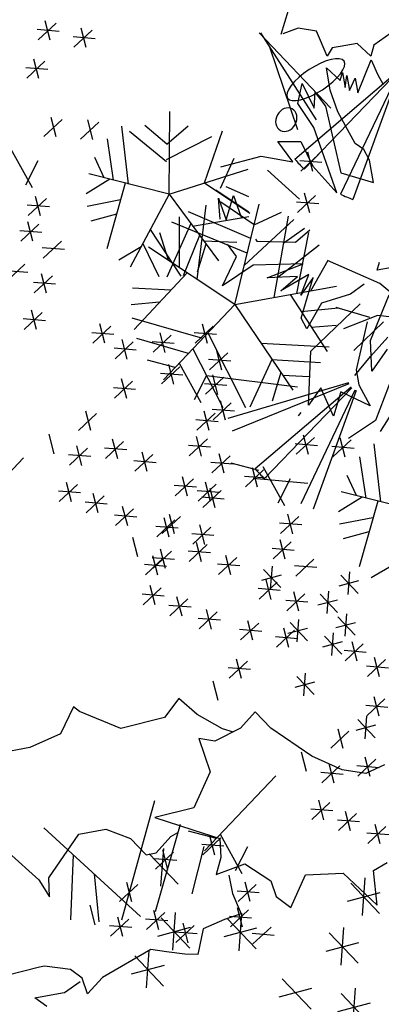
# Model space of a CAD drawing. Extents: x 89708 to 117056, y 36103 to 60719.
# Drawn here: x 102134 to 102697, y 37616 to 39150 of the extents above; entities that cross this region are included whole.
import ezdxf

# ---------------------------------------------------------------- set-up
doc = ezdxf.new("R2010")
doc.units = 0
doc.header["$LTSCALE"] = 50
doc.layers.add('2', color=80, linetype='Continuous')

msp = doc.modelspace()

# ---------------------------------------------------------------- linework, layer by layer
at = {"layer": '2', "linetype": 'ByBlock'}
for p, q in [((102541.2, 39127.9), (102552.3, 39165)), ((102190.5, 39145.2), (102162.3, 39118.8)), ((102181.3, 39118.3), (102173.5, 39148.6)), ((102195.3, 39132.2), (102160.7, 39134.9)), ((102246.5, 39133.9), (102218.2, 39107.5)), ((102237.3, 39107), (102229.5, 39137.2)), ((102506.5, 39129.7), (102618.4, 39012.5)), ((102508.7, 39129.9), (102595.5, 38994.3)), ((102567.3, 39137.1), (102543.7, 39128.3)), ((102595.8, 39132.7), (102567.3, 39137.1)), ((102612.7, 39093.4), (102595.8, 39132.7)), ((102712, 39129.6), (102685.1, 39110.8)), ((102251.3, 39120.8), (102216.7, 39123.6)), ((102522.8, 39107.9), (102566.4, 38979.1)), ((102620.4, 39106.5), (102612.7, 39093.4)), ((102632.7, 39108.7), (102620.4, 39106.5)), ((102659.6, 39113.4), (102632.7, 39108.7)), ((102680.6, 39093.6), (102659.6, 39113.4)), ((102685.1, 39110.8), (102680.6, 39093.6)), ((102172.8, 39085.8), (102144.6, 39059.3)), ((102163.6, 39058.9), (102155.8, 39089.1)), ((102660.2, 39036.3), (102681.1, 39087.8)), ((102681.1, 39087.8), (102691, 39065.6)), ((102177.6, 39072.7), (102143, 39075.5)), ((102617.5, 39040.8), (102611.4, 39075.6)), ((102611.4, 39075.6), (102632.9, 39055.4)), ((102632.9, 39055.4), (102636.6, 39068.1)), ((102636.6, 39068.1), (102640.7, 39044.8)), ((102711.6, 39060.3), (102562.4, 38932.8)), ((102712.8, 39058.9), (102576.7, 38917.5)), ((102717.8, 39055.5), (102633.3, 38878.4)), ((102640.7, 39044.8), (102643.5, 39063.3)), ((102643.5, 39063.3), (102647.5, 39040)), ((102647.5, 39040), (102656.1, 39059.5)), ((102719.5, 39054.8), (102652.6, 38870.3)), ((102656.1, 39059.5), (102660.2, 39036.3)), ((102691, 39065.6), (102699.8, 39049.2)), ((102567.2, 39020), (102573.7, 39051.1)), ((102573.7, 39051.1), (102592.5, 39012.4)), ((102629.4, 39006.9), (102617.5, 39040.8)), ((102592.5, 39012.4), (102594.2, 39036.7)), ((102594.2, 39036.7), (102609.9, 39015.5)), ((102366.4, 38878.5), (102367.7, 39007.5)), ((102591.8, 38982.4), (102567.2, 39020)), ((102609.9, 39015.5), (102634.1, 38911.9)), ((102656, 38957.7), (102629.4, 39006.9)), ((102199.7, 38994.9), (102171.5, 38968.5)), ((102190.5, 38968), (102182.7, 38998.2)), ((102247.5, 38963.9), (102239.7, 38994.2)), ((102256.7, 38990.8), (102228.5, 38964.4)), ((102303.2, 38894.4), (102293, 38984.6)), ((102362.5, 38928.9), (102304.5, 38976.3)), ((102362.8, 38956.6), (102328.8, 38985.5)), ((102362.8, 38956.6), (102396.2, 38985.2)), ((102421.5, 38896), (102449.7, 38977)), ((102627.5, 38880.8), (102591.8, 38982.4)), ((102280, 38900.3), (102270.4, 38964.7)), ((102362.6, 38932.8), (102433, 38968.4)), ((102535.7, 38960.5), (102571.6, 38960.8)), ((102559.3, 38928.7), (102535.7, 38960.5)), ((102571.6, 38960.8), (102590.3, 38922.2)), ((102119.5, 38949.7), (102152.9, 38888.7)), ((102669.7, 38948.1), (102656, 38957.7)), ((102678.5, 38931.7), (102669.7, 38948.1)), ((102162, 38930.4), (102142.8, 38892.5)), ((102265, 38904.1), (102250.6, 38935.5)), ((102446.7, 38887.7), (102467.7, 38934.5)), ((102446.8, 38921), (102509.7, 38938)), ((102509.7, 38938), (102559.3, 38928.7)), ((102604.5, 38927.8), (102569.9, 38930.6)), ((102599.7, 38940.9), (102571.5, 38914.4)), ((102590.5, 38914), (102582.7, 38944.2)), ((102684.6, 38896.8), (102678.5, 38931.7)), ((102366.4, 38878.5), (102489.4, 38917.5)), ((102569.4, 38870.6), (102519.6, 38915.8)), ((102590.3, 38922.2), (102627.5, 38880.8)), ((102274.1, 38901.8), (102237.4, 38879)), ((102366.4, 38878.5), (102241.3, 38910.1)), ((102634.1, 38911.9), (102684.6, 38896.8)), ((102298.2, 38895.7), (102269.4, 38793.4)), ((102421.5, 38896), (102492, 38849.2)), ((102439.4, 38885.4), (102490.5, 38851.3)), ((102455, 38890.3), (102490.1, 38875)), ((102175.3, 38871.6), (102147.1, 38845.2)), ((102166.1, 38844.7), (102158.3, 38875)), ((102290.8, 38869.5), (102238.8, 38859.5)), ((102366.4, 38878.5), (102305.7, 38764.6)), ((102366.4, 38878.5), (102443.1, 38774.7)), ((102445.8, 38839.5), (102443.4, 38872.5)), ((102443.4, 38872.5), (102455.3, 38838.6)), ((102455.3, 38838.6), (102466.6, 38876.6)), ((102466.6, 38876.6), (102478.5, 38842.7)), ((102594.5, 38876.6), (102566.3, 38850.1)), ((102585.4, 38849.7), (102577.5, 38879.9)), ((102180.1, 38858.6), (102145.5, 38861.3)), ((102410.1, 38745.6), (102424.1, 38861.5)), ((102498.9, 38830.9), (102446.9, 38866.3)), ((102468.6, 38706.5), (102506.8, 38863.2)), ((102599.4, 38863.5), (102564.8, 38866.3)), ((102284.6, 38847.5), (102244.3, 38836.6)), ((102382.7, 38763.9), (102382.8, 38843.1)), ((102493.7, 38809.4), (102396.5, 38850.8)), ((102403.1, 38828.9), (102490.6, 38843.6)), ((102483.4, 38767.2), (102560.5, 38839)), ((102498.9, 38830.9), (102541.6, 38850.3)), ((102530.1, 38717.6), (102552.4, 38844.3)), ((102163.5, 38832), (102135.2, 38805.5)), ((102154.3, 38805.1), (102146.4, 38835.3)), ((102337.1, 38823.4), (102384.8, 38750.8)), ((102400.2, 38832.8), (102362.8, 38749.5)), ((102488.1, 38786.5), (102370.7, 38834.7)), ((102545.1, 38802.9), (102577.4, 38825.6)), ((102563.2, 38803.7), (102585.7, 38823.1)), ((102168.3, 38818.9), (102133.7, 38821.7)), ((102365.3, 38775.6), (102352.2, 38818.1)), ((102413.8, 38814.4), (102388.3, 38751.3)), ((102501, 38808.3), (102503.1, 38805.1)), ((102565.4, 38724), (102584.3, 38818.9)), ((102203.5, 38792.2), (102168.9, 38795)), ((102198.6, 38805.3), (102170.4, 38778.8)), ((102322.7, 38796.4), (102288.2, 38775.9)), ((102325.4, 38801.6), (102350.2, 38750.5)), ((102468.6, 38706.5), (102334.5, 38796.1)), ((102423.8, 38800.8), (102410.2, 38757.1)), ((102420.1, 38805.9), (102471.7, 38803.9)), ((102471.3, 38781.6), (102457.2, 38800.6)), ((102503.1, 38805.1), (102563.2, 38803.7)), ((102535.5, 38748.5), (102600.2, 38799.7)), ((102449.4, 38735.8), (102471.3, 38781.6)), ((102141.6, 38769.4), (102113.4, 38743)), ((102497.6, 38768.2), (102449.4, 38735.8)), ((102575.1, 38769.8), (102497.6, 38768.2)), ((102519.1, 38748), (102575.1, 38769.8)), ((102587, 38727.9), (102614.2, 38775.9)), ((102694.6, 38739.6), (102613.4, 38775.3)), ((102690.6, 38760.1), (102694.4, 38772.8)), ((102713.9, 38764.2), (102690.6, 38760.1)), ((102146.4, 38756.4), (102111.8, 38759.2)), ((102184.7, 38751.2), (102156.4, 38724.7)), ((102175.5, 38724.3), (102167.7, 38754.5)), ((102394.3, 38756.1), (102312.1, 38667.7)), ((102566.6, 38750.4), (102519.1, 38748)), ((102584, 38753.4), (102540.6, 38727.8)), ((102540.6, 38727.8), (102566.6, 38750.4)), ((102571.7, 38721.3), (102584, 38753.4)), ((102590.8, 38748.6), (102571.7, 38721.3)), ((102572, 38685.4), (102590.8, 38748.6)), ((102189.5, 38738.1), (102154.9, 38740.9)), ((102369.3, 38729.2), (102309.4, 38732.2)), ((102468.6, 38706.5), (102627.3, 38735.2)), ((102670.4, 38738.6), (102649.2, 38722.9)), ((102761.2, 38683.4), (102694.6, 38739.6)), ((102555.1, 38722.1), (102612.4, 38633.4)), ((102649.2, 38722.9), (102603.8, 38709)), ((102679.9, 38650.4), (102709.4, 38721.5)), ((102351.6, 38710.1), (102307.3, 38706)), ((102468.6, 38706.5), (102357.7, 38589.4)), ((102468.6, 38706.5), (102559.1, 38573)), ((102572.2, 38695.6), (102629.8, 38701.6)), ((102603.8, 38709), (102580.8, 38669)), ((102587, 38634.1), (102663.9, 38707.5)), ((102626.2, 38702.7), (102678.8, 38687)), ((102168.8, 38694.4), (102140.6, 38667.9)), ((102159.6, 38667.5), (102151.8, 38697.7)), ((102418.7, 38653.8), (102308.7, 38685.2)), ((102580.8, 38669), (102572, 38685.4)), ((102691.2, 38689.6), (102638.3, 38668.8)), ((102779.9, 38679.7), (102691.2, 38689.6)), ((102173.6, 38681.3), (102139, 38684.1)), ((102275.7, 38673.1), (102247.5, 38646.6)), ((102266.5, 38646.2), (102258.7, 38676.4)), ((102435.3, 38672.9), (102407.1, 38646.4)), ((102426.1, 38646), (102418.3, 38676.2)), ((102587.8, 38671.5), (102626.7, 38674.7)), ((102654.1, 38634.8), (102700.3, 38679.7)), ((102674.8, 38679.5), (102658, 38604.7)), ((102280.5, 38660), (102245.9, 38662.8)), ((102396.5, 38630.4), (102316.1, 38653.9)), ((102369.7, 38659), (102341.4, 38632.6)), ((102360.5, 38632.1), (102352.7, 38662.4)), ((102440.1, 38659.8), (102405.5, 38662.6)), ((102426.9, 38662.4), (102485.5, 38546.1)), ((102680.3, 38625.6), (102707, 38655.6)), ((102315.3, 38635.6), (102280.7, 38638.4)), ((102310.5, 38648.6), (102282.3, 38622.2)), ((102301.3, 38621.7), (102293.5, 38652)), ((102374.5, 38646), (102339.9, 38648.7)), ((102509.3, 38646.4), (102615.9, 38640.9)), ((102682.3, 38602.9), (102679.9, 38650.4)), ((102403.3, 38637.5), (102450.3, 38546.3)), ((102457.7, 38631.3), (102429.5, 38604.9)), ((102448.6, 38604.4), (102440.7, 38634.6)), ((102583.8, 38549.7), (102587, 38634.1)), ((102655.9, 38596.1), (102680.3, 38625.6)), ((102706.2, 38637.1), (102682.3, 38602.9)), ((102376, 38608.6), (102332.5, 38620)), ((102383, 38609.7), (102354.8, 38583.3)), ((102373.8, 38582.8), (102366, 38613)), ((102382.1, 38615.2), (102415.6, 38554.2)), ((102462.6, 38618.2), (102428, 38621)), ((102526.6, 38620.9), (102492.4, 38547)), ((102526.6, 38620.9), (102602.3, 38616.3)), ((102721.6, 38614.5), (102687.9, 38526)), ((102387.8, 38596.6), (102353.2, 38599.4)), ((102424.7, 38595.9), (102405.5, 38558.1)), ((102451.5, 38593.5), (102423.3, 38567.1)), ((102424.7, 38595.9), (102566.4, 38578.2)), ((102442.4, 38566.6), (102434.5, 38596.9)), ((102540.3, 38600.7), (102526.9, 38556.1)), ((102543.2, 38596.4), (102584.5, 38594.4)), ((102658, 38604.7), (102662.1, 38581.4)), ((102695.8, 38509), (102755.4, 38604.4)), ((102314.3, 38574.4), (102279.7, 38577.1)), ((102309.5, 38587.4), (102281.3, 38561)), ((102300.3, 38560.5), (102292.5, 38590.8)), ((102456.4, 38580.5), (102421.8, 38583.3)), ((102646, 38584.9), (102457.9, 38529.2)), ((102646.6, 38583.2), (102464.8, 38509.4)), ((102649.8, 38578.1), (102500.5, 38450.6)), ((102603, 38577.1), (102583.8, 38549.7)), ((102622.7, 38532.6), (102603, 38577.1)), ((102662.1, 38581.4), (102679.8, 38548.6)), ((102651, 38576.8), (102514.9, 38435.4)), ((102655.9, 38573.3), (102571.5, 38396.2)), ((102657.6, 38572.6), (102590.8, 38388.1)), ((102634, 38570.5), (102622.7, 38532.6)), ((102679.8, 38548.6), (102634, 38570.5)), ((102463.3, 38553.3), (102435.1, 38526.9)), ((102454.1, 38526.4), (102446.3, 38556.7)), ((102253.5, 38537.1), (102225.3, 38510.6)), ((102244.3, 38510.2), (102236.5, 38540.4)), ((102438, 38537.2), (102409.7, 38510.7)), ((102428.8, 38510.3), (102421, 38540.5)), ((102468.1, 38540.3), (102433.5, 38543.1)), ((102571.6, 38538.6), (102567.5, 38533.2)), ((102442.8, 38524.1), (102408.2, 38526.9)), ((102687.9, 38526), (102646.1, 38498)), ((102187.2, 38474.3), (102179.4, 38504.6)), ((102417, 38470.6), (102409.1, 38500.8)), ((102583.6, 38472.8), (102575.8, 38503)), ((102230.3, 38456.1), (102222.5, 38486.3)), ((102295.5, 38493.4), (102267.2, 38466.9)), ((102286.3, 38466.5), (102278.4, 38496.7)), ((102431, 38484.4), (102396.4, 38487.2)), ((102426.1, 38497.5), (102397.9, 38471.1)), ((102597.6, 38486.6), (102563, 38489.4)), ((102592.8, 38499.7), (102564.6, 38473.3)), ((102654.7, 38482.6), (102620.1, 38485.3)), ((102649.9, 38495.6), (102621.6, 38469.2)), ((102640.7, 38468.7), (102632.9, 38499)), ((102696.4, 38399.2), (102686.1, 38489.4)), ((102244.3, 38469.9), (102209.7, 38472.7)), ((102239.5, 38483), (102211.3, 38456.5)), ((102300.3, 38480.3), (102265.7, 38483.1)), ((102341.2, 38473.2), (102313, 38446.8)), ((102332, 38446.3), (102324.2, 38476.6)), ((102461.3, 38470.8), (102433.1, 38444.4)), ((102452.1, 38443.9), (102444.3, 38474.1)), ((102139.5, 38467.8), (102028.6, 38350.7)), ((102346, 38460.2), (102311.4, 38462.9)), ((102466.1, 38457.7), (102431.5, 38460.5)), ((102506.4, 38447.9), (102462.9, 38459.3)), ((102512.6, 38454.5), (102546.1, 38393.5)), ((102673.2, 38405.1), (102663.6, 38469.5)), ((102513.5, 38449), (102485.2, 38422.5)), ((102504.3, 38422.1), (102496.4, 38452.3)), ((102658.1, 38408.9), (102643.8, 38440.3)), ((102223.7, 38426.2), (102195.4, 38399.7)), ((102214.5, 38399.3), (102206.6, 38429.5)), ((102409.1, 38421.9), (102374.5, 38424.7)), ((102404.3, 38435), (102376, 38408.5)), ((102395.1, 38408.1), (102387.2, 38438.3)), ((102439.9, 38426.7), (102411.7, 38400.2)), ((102430.7, 38399.8), (102422.9, 38430)), ((102518.3, 38435.9), (102483.7, 38438.7)), ((102497.2, 38436.3), (102582.3, 38428.3)), ((102555.2, 38435.2), (102536, 38397.3)), ((102228.5, 38413.1), (102193.9, 38415.9)), ((102265.3, 38408.8), (102237.1, 38382.3)), ((102256.1, 38381.9), (102248.3, 38412.1)), ((102444.7, 38413.6), (102410.1, 38416.4)), ((102447.4, 38416.7), (102419.1, 38390.3)), ((102438.2, 38389.8), (102430.3, 38420)), ((102759.5, 38383.3), (102634.4, 38414.9)), ((102270.1, 38395.7), (102235.5, 38398.5)), ((102452.2, 38403.6), (102417.6, 38406.4)), ((102667.3, 38406.6), (102630.5, 38383.8)), ((102691.4, 38400.5), (102662.5, 38298.2)), ((102315.9, 38375.6), (102281.3, 38378.4)), ((102311.1, 38388.6), (102282.8, 38362.2)), ((102301.9, 38361.7), (102294, 38392)), ((102374.8, 38349.5), (102366.9, 38379.7)), ((102559.2, 38349.5), (102551.4, 38379.8)), ((102375.5, 38371.2), (102347.3, 38344.8)), ((102383.9, 38376.4), (102355.7, 38349.9)), ((102366.4, 38344.3), (102358.5, 38374.6)), ((102422.3, 38333), (102414.5, 38363.2)), ((102573.2, 38363.4), (102538.6, 38366.1)), ((102568.4, 38376.4), (102540.2, 38350)), ((102684, 38374.3), (102631.9, 38364.3)), ((102380.4, 38358.2), (102345.8, 38360.9)), ((102436.3, 38346.8), (102401.7, 38349.6)), ((102431.5, 38359.9), (102403.3, 38333.5)), ((102677.8, 38352.3), (102637.5, 38341.4)), ((102317.7, 38313.6), (102309.9, 38343.9)), ((102425.9, 38332.7), (102397.7, 38306.2)), ((102416.7, 38305.8), (102408.9, 38336)), ((102556.6, 38336.8), (102528.4, 38310.3)), ((102547.4, 38309.9), (102539.6, 38340.1)), ((102370, 38322.2), (102341.7, 38295.8)), ((102360.8, 38295.4), (102352.9, 38325.6)), ((102430.7, 38319.6), (102396.1, 38322.4)), ((102561.4, 38323.7), (102526.8, 38326.5)), ((102362.6, 38298.7), (102328, 38301.5)), ((102357.8, 38311.8), (102329.6, 38285.3)), ((102374.8, 38309.2), (102340.2, 38312)), ((102348.6, 38284.9), (102340.8, 38315.1)), ((102476.5, 38299.4), (102441.9, 38302.2)), ((102471.7, 38312.5), (102443.5, 38286.1)), ((102462.5, 38285.6), (102454.7, 38315.8)), ((102591.8, 38310.1), (102563.6, 38283.6)), ((102715.8, 38301.2), (102681.3, 38280.7)), ((102513.5, 38294), (102540.5, 38265.6)), ((102526.7, 38298.9), (102524.1, 38263.9)), ((102596.6, 38297), (102562, 38299.8)), ((102647.3, 38290.1), (102644.8, 38255)), ((102534.7, 38274.2), (102506.5, 38247.8)), ((102540.8, 38284.9), (102510.2, 38276.7)), ((102525.5, 38247.3), (102517.7, 38277.6)), ((102661.4, 38276), (102630.9, 38267.9)), ((102634.1, 38285.1), (102661.1, 38256.7)), ((102358.9, 38252.4), (102324.3, 38255.2)), ((102354.1, 38265.5), (102325.9, 38239)), ((102344.9, 38238.6), (102337.1, 38268.8)), ((102539.5, 38261.2), (102504.9, 38264)), ((102577.8, 38256), (102549.6, 38229.5)), ((102568.6, 38229.1), (102560.8, 38259.3)), ((102601.5, 38255.4), (102628.5, 38227)), ((102614.7, 38260.3), (102612.1, 38225.3)), ((102395.7, 38248.1), (102367.5, 38221.6)), ((102386.6, 38221.2), (102378.7, 38251.4)), ((102582.6, 38242.9), (102548, 38245.7)), ((102628.8, 38246.3), (102598.2, 38238.1)), ((102400.6, 38235), (102366, 38237.8)), ((102441.5, 38227.9), (102413.3, 38201.5)), ((102432.3, 38201), (102424.5, 38231.3)), ((102642.6, 38225), (102640, 38189.9)), ((102446.3, 38214.8), (102411.7, 38217.6)), ((102506, 38210.5), (102477.8, 38184.1)), ((102496.8, 38183.6), (102489, 38213.8)), ((102554.8, 38211.1), (102581.8, 38182.8)), ((102568, 38216.1), (102565.4, 38181.1)), ((102656.7, 38210.9), (102626.1, 38202.8)), ((102629.4, 38220), (102656.4, 38191.6)), ((102510.8, 38197.4), (102476.2, 38200.2)), ((102562, 38199.2), (102533.7, 38172.7)), ((102552.8, 38172.3), (102544.9, 38202.5)), ((102582.1, 38202), (102551.6, 38193.9)), ((102621.9, 38195), (102619.3, 38160)), ((102566.8, 38186.1), (102532.2, 38188.9)), ((102636, 38181), (102605.4, 38172.8)), ((102608.7, 38190.1), (102635.6, 38161.7)), ((102659.6, 38151), (102651.8, 38181.2)), ((102673.6, 38164.8), (102639, 38167.6)), ((102668.8, 38177.9), (102640.6, 38151.4)), ((102488.3, 38151), (102460, 38124.6)), ((102479.1, 38124.1), (102471.3, 38154.4)), ((102703.6, 38153.4), (102675.4, 38127)), ((102694.4, 38126.5), (102686.6, 38156.8)), ((102493.1, 38138), (102458.5, 38140.8)), ((102578.6, 38132.4), (102576, 38097.3)), ((102708.4, 38140.4), (102673.8, 38143.2)), ((102442.9, 38089.6), (102435.1, 38119.9)), ((102592.7, 38118.3), (102562.1, 38110.2)), ((102565.4, 38127.4), (102592.4, 38099)), ((102381.7, 38092.7), (102359.3, 38063.1)), ((102409.9, 38068.1), (102381.7, 38092.7)), ((102702.6, 38092.2), (102674.4, 38065.8)), ((102693.4, 38065.3), (102685.6, 38095.6)), ((102217.4, 38079.7), (102197.3, 38037.7)), ((102226.6, 38072.8), (102217.4, 38079.7)), ((102291, 38046.3), (102226.6, 38072.8)), ((102500.5, 38072), (102477.4, 38046.5)), ((102525, 38046.7), (102500.5, 38072)), ((102707.4, 38079.1), (102672.8, 38081.9)), ((102359.3, 38063.1), (102291, 38046.3)), ((102449.8, 38045.6), (102409.9, 38068.1)), ((102660.6, 38060.2), (102687.6, 38031.8)), ((102673.8, 38065.2), (102671.3, 38030.1)), ((102477.4, 38046.5), (102437.4, 38026.4)), ((102466.7, 38040.2), (102449.8, 38045.6)), ((102588.5, 38003), (102525, 38046.7)), ((102646.6, 38041.9), (102618.4, 38015.4)), ((102637.4, 38015), (102629.6, 38045.2)), ((102687.9, 38051.1), (102657.4, 38043)), ((102197.3, 38037.7), (102149.6, 38016.3)), ((102437.4, 38026.4), (102412.9, 38030.4)), ((102412.9, 38030.4), (102430.4, 37978.4)), ((102412.9, 38030.4), (102412.9, 38030.4)), ((102149.6, 38016.3), (102099.7, 38007.1)), ((102580.4, 37979.1), (102572.5, 38009.4)), ((102636.1, 37981.9), (102588.5, 38003)), ((102688.6, 37998.2), (102660.4, 37971.7)), ((102679.4, 37971.3), (102671.6, 38001.5)), ((102632.6, 37987.8), (102604.4, 37961.3)), ((102623.5, 37960.9), (102615.6, 37991.1)), ((102672.9, 37975.9), (102636.1, 37981.9)), ((102693.4, 37985.1), (102658.8, 37987.9)), ((102702, 37989.8), (102672.9, 37975.9)), ((102430.4, 37978.4), (102404.9, 37922.7)), ((102532.6, 37972.6), (102421.7, 37855.5)), ((102430.4, 37978.4), (102430.4, 37978.4)), ((102637.5, 37974.7), (102602.9, 37977.5)), ((102343.7, 37933.6), (102292.2, 37747.7)), ((102607.6, 37904.1), (102599.8, 37934.3)), ((102404.9, 37922.7), (102344.2, 37907.3)), ((102621.6, 37917.9), (102587, 37920.7)), ((102616.8, 37931), (102588.6, 37904.5)), ((102344.2, 37907.3), (102403.2, 37888.3)), ((102663.2, 37900.5), (102628.6, 37903.3)), ((102658.4, 37913.6), (102630.2, 37887.1)), ((102649.2, 37886.7), (102641.4, 37916.9)), ((102171.3, 37891.3), (102321.6, 37753.5)), ((102225.9, 37881.4), (102268.1, 37889.1)), ((102268.1, 37889.1), (102306.4, 37874.9)), ((102383.5, 37896.5), (102344.9, 37760.6)), ((102403.2, 37888.3), (102445.3, 37874.8)), ((102704.2, 37893.4), (102676, 37867)), ((102695, 37866.5), (102687.2, 37896.8)), ((102178.8, 37813.3), (102225.9, 37881.4)), ((102306.4, 37874.9), (102330.9, 37849.6)), ((102346.2, 37852.4), (102369.3, 37877.9)), ((102369.3, 37877.9), (102380.1, 37884.1)), ((102440, 37874.7), (102396.5, 37886.1)), ((102447, 37875.8), (102418.8, 37849.4)), ((102437.8, 37848.9), (102430, 37879.1)), ((102445.3, 37874.8), (102446.8, 37845.3)), ((102446.2, 37881.3), (102479.6, 37820.3)), ((102709, 37880.4), (102674.4, 37883.2)), ((102357.5, 37859.1), (102353.2, 37800.7)), ((102364.3, 37826.6), (102356.5, 37856.9)), ((102420.4, 37862.1), (102401.8, 37788.5)), ((102451.8, 37862.7), (102417.2, 37865.5)), ((102488.7, 37862), (102469.5, 37824.2)), ((102116, 37852.8), (102163.4, 37810.5)), ((102217.1, 37849.3), (102212.8, 37748.2)), ((102330.9, 37849.6), (102346.2, 37852.4)), ((102335.5, 37850.8), (102380.5, 37803.6)), ((102378.3, 37840.5), (102343.7, 37843.2)), ((102373.5, 37853.5), (102345.3, 37827.1)), ((102446.8, 37845.3), (102439.8, 37818.5)), ((102439.8, 37818.5), (102484.3, 37835.1)), ((102484.3, 37835.1), (102524.9, 37808.6)), ((102684.6, 37825), (102706.2, 37837.5)), ((102163.4, 37810.5), (102180.3, 37783.8)), ((102180.3, 37783.8), (102178.8, 37813.3)), ((102249.5, 37819.7), (102257, 37745)), ((102439.8, 37818.5), (102439.8, 37818.5)), ((102459.7, 37817.9), (102465, 37789.1)), ((102556.2, 37767.5), (102578.7, 37818.4)), ((102578.7, 37818.4), (102637.8, 37820.8)), ((102578.7, 37818.4), (102578.7, 37818.4)), ((102637.8, 37820.8), (102637.8, 37820.8)), ((102637.8, 37820.8), (102690.6, 37770.9)), ((102671.4, 37813.5), (102667.1, 37755)), ((102690.6, 37770.9), (102684.6, 37825)), ((102317.5, 37803.2), (102289.3, 37776.7)), ((102308.3, 37776.3), (102300.5, 37806.5)), ((102502, 37803.3), (102473.8, 37776.8)), ((102492.8, 37776.4), (102485, 37806.6)), ((102524.9, 37808.6), (102533.3, 37784.6)), ((102649.4, 37805.2), (102694.4, 37757.9)), ((102465, 37789.1), (102478.7, 37757.6)), ((102506.8, 37790.2), (102472.2, 37793)), ((102533.3, 37784.6), (102556.2, 37767.5)), ((102694.9, 37790), (102644, 37776.4)), ((102251.2, 37740.4), (102243.4, 37770.7)), ((102481, 37736.7), (102473.1, 37766.9)), ((102303.5, 37749.1), (102275.3, 37722.6)), ((102294.3, 37722.2), (102286.5, 37752.4)), ((102364.3, 37746.4), (102329.7, 37749.2)), ((102359.5, 37759.5), (102331.3, 37733)), ((102350.3, 37732.6), (102342.5, 37762.8)), ((102353.8, 37751.1), (102398.7, 37703.8)), ((102375.7, 37759.4), (102371.5, 37700.9)), ((102478.7, 37757.6), (102452.6, 37748.5)), ((102457.1, 37750.2), (102502.1, 37702.9)), ((102495, 37750.5), (102460.4, 37753.3)), ((102490.2, 37763.6), (102461.9, 37737.2)), ((102479.1, 37758.5), (102474.8, 37700)), ((102308.3, 37736), (102273.7, 37738.8)), ((102399.3, 37735.9), (102348.3, 37722.3)), ((102405.2, 37739.3), (102377, 37712.9)), ((102396.1, 37712.4), (102388.2, 37742.7)), ((102419.5, 37734), (102411, 37694.2)), ((102452.6, 37748.5), (102419.5, 37734)), ((102502.6, 37735), (102451.7, 37721.4)), ((102525.3, 37736.9), (102497.1, 37710.5)), ((102637.9, 37736), (102633.7, 37677.5)), ((102410.1, 37726.3), (102375.5, 37729)), ((102530.2, 37723.8), (102495.6, 37726.6)), ((102615.9, 37727.7), (102660.9, 37680.4)), ((102661.4, 37712.5), (102610.5, 37698.9)), ((102338, 37702.1), (102262.6, 37658.5)), ((102313, 37692.1), (102357.9, 37644.8)), ((102335, 37700.4), (102330.7, 37641.9)), ((102362.6, 37698.1), (102338, 37702.1)), ((102391, 37694.8), (102362.6, 37698.1)), ((102411, 37694.2), (102391, 37694.8)), ((102164.5, 37674.6), (102111.5, 37660.6)), ((102172.2, 37676), (102164.5, 37674.6)), ((102212.8, 37670.7), (102172.2, 37676)), ((102358.5, 37676.9), (102307.5, 37663.3)), ((102231.2, 37657.1), (102212.8, 37670.7)), ((102239.5, 37633), (102231.2, 37657.1)), ((102262.6, 37658.5), (102239.5, 37633)), ((102203.5, 37634.9), (102228.1, 37652.2)), ((102542.7, 37656.3), (102587.7, 37609)), ((102656.2, 37641.7), (102651.9, 37583.3)), ((102157.4, 37626.5), (102199.7, 37634.2)), ((102175.8, 37612.9), (102157.4, 37626.5)), ((102199.7, 37634.2), (102203.5, 37634.9)), ((102588.2, 37641.2), (102537.3, 37627.6)), ((102634.2, 37633.4), (102679.2, 37586.1)), ((102679.7, 37618.2), (102628.8, 37604.6))]:
    msp.add_line(p, q, dxfattribs=at)
for centre, start, end in [((102725.9, 39072.5), 220.5087, 226.0864), ((102725.9, 39072.5), 244.5087, 250.0864), ((102664, 38590.3), 220.5087, 226.0864)]:
    msp.add_arc(centre, 215, start, end, dxfattribs=at)
at = {"layer": '2', "linetype": 'ByBlock', "extrusion": (0, 0, -1)}
for centre, major_axis, ratio in [((102594.9, 39057), (-44, -28.7), 0.355945), ((102548.9, 38994.6), (-9.2, -16.8), 0.819656)]:
    msp.add_ellipse(centre, major_axis=major_axis, ratio=ratio, dxfattribs=at)

doc.saveas('drawing.dxf')
